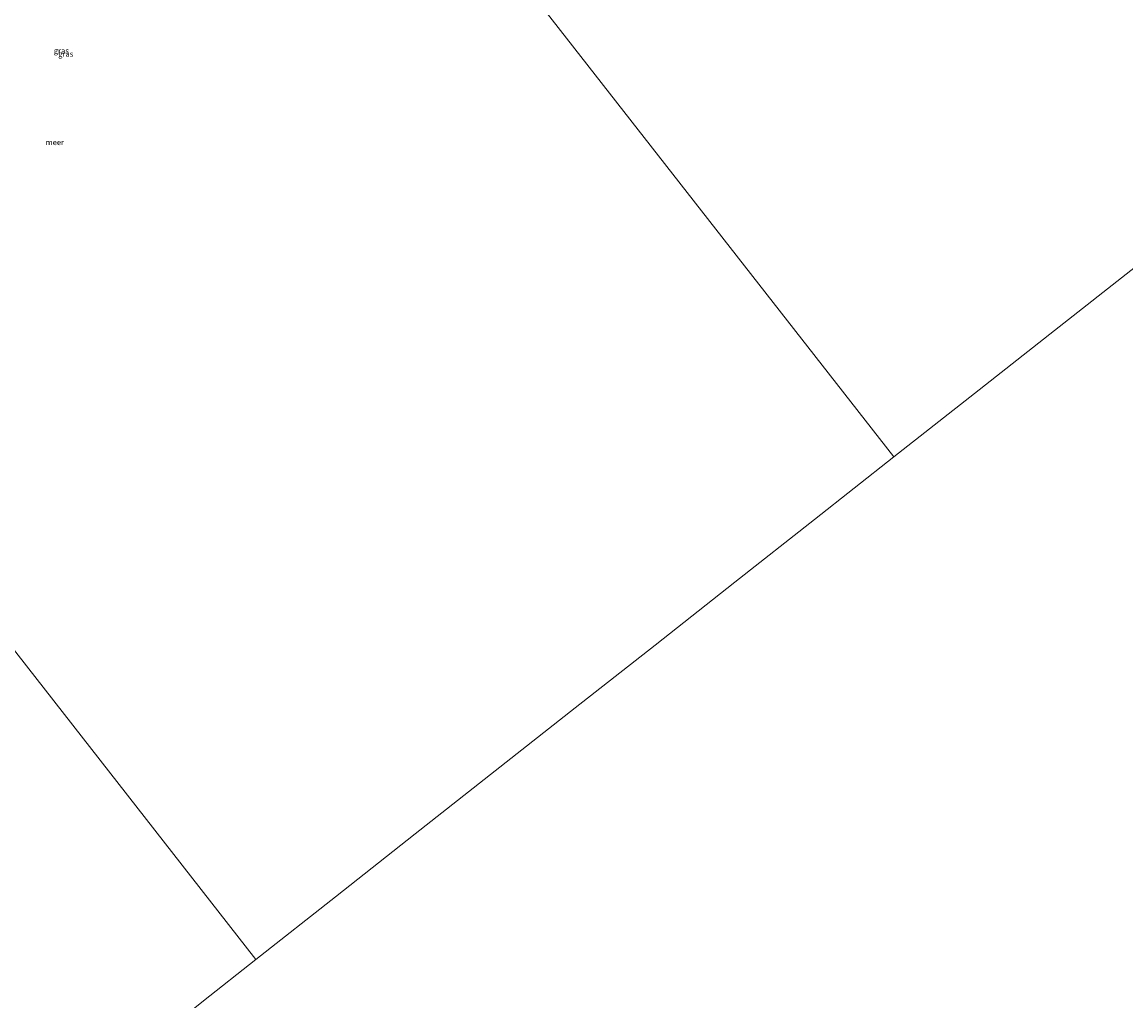
# Model space of a CAD drawing. Units: metres. Extents: x 139998 to 146653, y 512500 to 518751.
# Drawn here: x 142825 to 143320, y 517036 to 517475 of the extents above; entities that cross this region are included whole.
import ezdxf
from ezdxf.enums import TextEntityAlignment as Align

# ---------------------------------------------------------------- set-up
doc = ezdxf.new("R2010")
doc.units = ezdxf.units.M
for name, color, linetype, lineweight in [('B-ME-IE-GRASLAND-GV-B6', 93, 'Continuous', 18), ('B-ME-IE-HULPGEOMETRIE-L-B1', 53, 'Continuous', 18), ('B-ME-OG-WATER-GV-B6', 153, 'Continuous', 18)]:
    doc.layers.add(name, color=color, linetype=linetype, lineweight=lineweight)
doc.styles.add('NLCS-ISO', font='NLCS-ISO.TTF')

msp = doc.modelspace()

# ---------------------------------------------------------------- linework, layer by layer
at = {"layer": 'B-ME-IE-HULPGEOMETRIE-L-B1'}
for points in [[(142948.469, 517629.925, -1.294), (142948.327, 517626.012, -1.194), (142951.345, 517625.762, -1.206), (142951.217, 517620.108, -1.398), (142963.773, 517603.676, -2.003), (142963.822, 517603.614, -2.2), (142967.328, 517599.125, -2.2), (142968.42, 517597.727, -1.189), (142969.507, 517596.336, -1.02), (142970.06, 517595.628, -1.011), (142972.08, 517593.044, -1.044), (142972.675, 517592.282, -0.983), (142973.282, 517591.504, -0.846), (142979.18, 517583.954, 3.544), (142979.594, 517583.424, 3.601), (142981.392, 517581.122, 3.533), (142981.944, 517580.415, 3.477), (142985.367, 517576.033, 1.426), (142987.873, 517572.826, -0.196), (142989.763, 517570.406, -0.25), (143216.39, 517280.303, -0.25)], [(143216.39, 517280.303, -0.25), (143252.51, 517308.703, -0.25), (143288.436, 517336.962, -0.25), (143324.697, 517365.521, -0.25), (143360.824, 517393.998, -0.25), (143396.932, 517422.439, -0.25), (143433.004, 517450.868, -0.25), (143469.088, 517479.293, -0.25), (143505.198, 517507.746, -0.25)], [(142671.609, 517385.928, -2), (142671.728, 517385.776, -2), (142689.942, 517362.46, -2), (142690.463, 517361.794, -1.171), (142696.779, 517353.709, -0.315), (142701.114, 517348.16, 3.669), (142701.532, 517347.624, 3.594), (142704.092, 517344.347, 3.669), (142704.578, 517343.725, 3.652), (142706.277, 517341.551, 2.231), (142710.323, 517336.371, -0.142), (142712.148, 517334.036, -0.25), (142930.193, 517054.917, -0.25)], [(143216.39, 517280.303, -0.25), (143180.854, 517252.298, -0.25), (143145.066, 517224.113, -0.25), (143109.261, 517195.92, -0.25), (143073.508, 517167.756, -0.25), (143037.626, 517139.49, -0.25), (143001.718, 517111.197, -0.25), (142965.92, 517083.022, -0.25), (142930.193, 517054.917, -0.25)], [(142930.193, 517054.917, -0.25), (142906.805, 517036.323, -0.25), (142883.42, 517017.7, -0.25), (142856.642, 516996.588, -0.25), (142829.685, 516975.305, -0.25), (142807.719, 516958.259, -0.25), (142785.687, 516941.128, -0.25), (142764.443, 516924.327, -0.25), (142743.206, 516907.545, -0.25), (142714.173, 516884.734, -0.25), (142684.977, 516861.82, -0.25), (142663.274, 516844.705, -0.25), (142641.386, 516827.475, -0.25)]]:
    msp.add_polyline3d(points, dxfattribs=at)
at = {"layer": 'B-ME-OG-WATER-GV-B6'}
for points in [[(142989.763, 517570.406, -0.25), (143216.39, 517280.303, -0.25), (143180.854, 517252.298, -0.25), (143145.066, 517224.113, -0.25), (143109.261, 517195.92, -0.25), (143073.508, 517167.756, -0.25), (143037.626, 517139.49, -0.25), (143001.718, 517111.197, -0.25), (142965.92, 517083.022, -0.25), (142930.193, 517054.917, -0.25), (142712.148, 517334.036, -0.25)], [(143324.697, 517365.521, -0.25), (143288.436, 517336.962, -0.25), (143252.51, 517308.703, -0.25), (143216.39, 517280.303, -0.25), (142989.763, 517570.406, -0.25)], [(142906.805, 517036.323, -0.25), (142930.193, 517054.917, -0.25), (142965.92, 517083.022, -0.25), (143001.718, 517111.197, -0.25), (143037.626, 517139.49, -0.25), (143073.508, 517167.756, -0.25), (143109.261, 517195.92, -0.25), (143145.066, 517224.113, -0.25), (143180.854, 517252.298, -0.25), (143216.39, 517280.303, -0.25), (143252.51, 517308.703, -0.25), (143288.436, 517336.962, -0.25), (143324.697, 517365.521, -0.25)], [(142712.148, 517334.036, -0.25), (142930.193, 517054.917, -0.25), (142906.805, 517036.323, -0.25)]]:
    msp.add_polyline3d(points, dxfattribs=at)

# ---------------------------------------------------------------- texts
at = {"layer": 'B-ME-IE-GRASLAND-GV-B6', "ltscale": 0.2, "style": 'NLCS-ISO'}
for p in [(142843.018, 517462.424), (142844.972, 517460.983)]:
    msp.add_text('gras', height=2.5, dxfattribs=at).set_placement(p, align=Align.MIDDLE_CENTER)
at = {"layer": 'B-ME-OG-WATER-GV-B6', "ltscale": 0.2, "style": 'NLCS-ISO'}
msp.add_text('meer', height=2.5, dxfattribs=at).set_placement((142840.083, 517421.378), align=Align.MIDDLE_CENTER)

doc.saveas('drawing.dxf')
